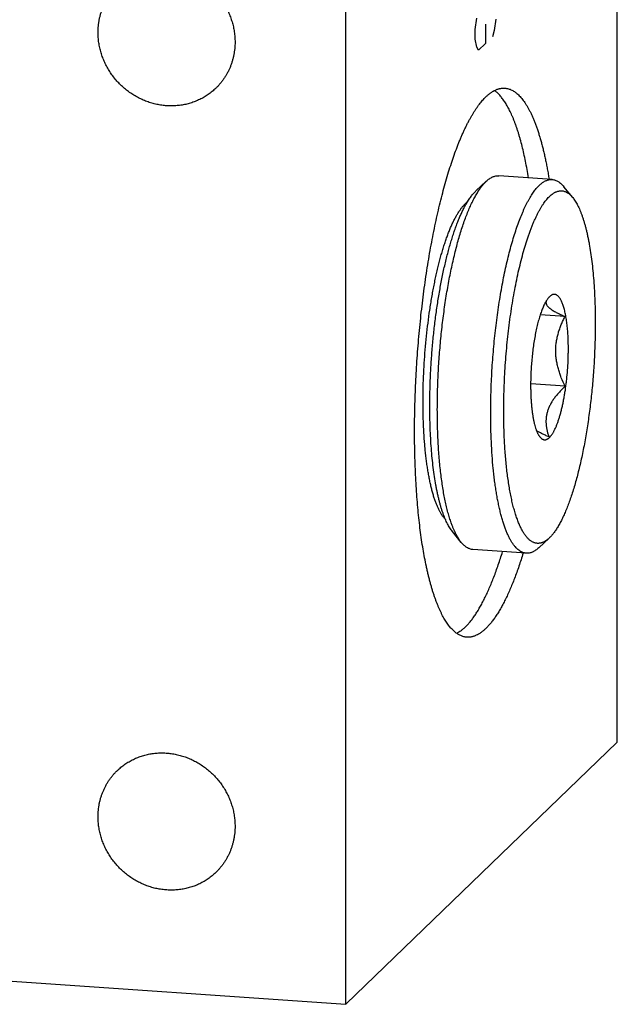
# Model space of a CAD drawing. Units: inches. Extents: x 0.3 to 21.7, y 0.3 to 16.7.
# Drawn here: x 13.1 to 14.9, y 6.3 to 9.2 of the extents above; entities that cross this region are included whole.
import ezdxf

# ---------------------------------------------------------------- set-up
doc = ezdxf.new("R2010")
doc.units = ezdxf.units.IN
doc.header["$LTSCALE"] = 1.21
doc.header["$MEASUREMENT"] = 0
doc.layers.get('0').update_dxf_attribs({"linetype": 'CONTINUOUS'})

msp = doc.modelspace()

# ---------------------------------------------------------------- linework, layer by layer
at = {"color": 7, "linetype": 'CONTINUOUS'}
for p, q in [((14.8967, 7.0527), (14.8967, 10.4334)), ((14.0814, 6.2652), (14.0814, 9.6459)), ((14.5031, 8.7386), (14.4721, 8.7097)), ((14.701, 8.744), (14.5407, 8.7551)), ((14.7627, 8.6896), (14.736, 8.7224)), ((14.6935, 8.3922), (14.6915, 8.3903)), ((14.7398, 8.3322), (14.6651, 8.3373)), ((14.7398, 8.1225), (14.6366, 8.1296)), ((14.4279, 7.6534), (14.4011, 7.6862)), ((14.6917, 7.6661), (14.6607, 7.6372)), ((14.6231, 7.6207), (14.4628, 7.6318)), ((14.0814, 6.2652), (14.8967, 7.0527)), ((9.7348, 6.5666), (14.0814, 6.2652))]:
    msp.add_line(p, q, dxfattribs=at)
at = {"color": 4, "linetype": 'CONTINUOUS'}
for p, q in [((14.4696, 9.195), (14.4748, 9.229)), ((14.5007, 9.2105), (14.5007, 9.1526)), ((14.5318, 9.2261), (14.5266, 9.1921)), ((14.4696, 9.1661), (14.4696, 9.195)), ((14.5266, 9.1921), (14.5214, 9.1726)), ((14.4748, 9.1421), (14.4696, 9.1661)), ((14.5007, 9.1526), (14.48, 9.1326)), ((14.48, 9.1326), (14.4748, 9.1421))]:
    msp.add_line(p, q, dxfattribs=at)
at = {"color": 7, "linetype": 'CONTINUOUS'}
msp.add_arc((14.7265, 8.3573), 0.048, 136.732, 137.5791, dxfattribs=at)
for points, knots in [([(13.3945, 9.3245), (13.398, 9.328), (13.4053, 9.3345), (13.4171, 9.3434), (13.4296, 9.3514), (13.4426, 9.3584), (13.4563, 9.3643), (13.4704, 9.3692), (13.4849, 9.373), (13.4997, 9.3757), (13.5147, 9.3773), (13.5299, 9.3778), (13.5452, 9.3771), (13.5604, 9.3752), (13.5756, 9.3723), (13.5906, 9.3682), (13.6053, 9.3631), (13.6196, 9.3569), (13.6335, 9.3497), (13.647, 9.3415), (13.6598, 9.3324), (13.672, 9.3224), (13.6835, 9.3115), (13.6943, 9.2999), (13.7042, 9.2876), (13.7132, 9.2747), (13.7212, 9.2611), (13.7283, 9.2471), (13.7344, 9.2327), (13.7394, 9.2179), (13.7433, 9.2029), (13.7461, 9.1877), (13.7478, 9.1724), (13.7482, 9.1622), (13.7482, 9.1571)], [0, 0, 0, 0, 0.029942, 0.059909, 0.089924, 0.12001, 0.150188, 0.180475, 0.21089, 0.241444, 0.272147, 0.303007, 0.334025, 0.365203, 0.396535, 0.428014, 0.45963, 0.49137, 0.523218, 0.555155, 0.587163, 0.61922, 0.651304, 0.683392, 0.715461, 0.747489, 0.779454, 0.811336, 0.843116, 0.874778, 0.906307, 0.937692, 0.968925, 1, 1, 1, 1]), ([(13.3367, 9.1856), (13.3367, 9.1889), (13.3368, 9.1955), (13.3376, 9.2053), (13.3387, 9.215), (13.3404, 9.2246), (13.3425, 9.2341), (13.3451, 9.2435), (13.3481, 9.2527), (13.3516, 9.2617), (13.3555, 9.2705), (13.3599, 9.279), (13.3646, 9.2874), (13.3698, 9.2954), (13.3754, 9.3032), (13.3814, 9.3106), (13.3877, 9.3178), (13.3922, 9.3223), (13.3945, 9.3245)], [0, 0, 0, 0, 0.063775, 0.127345, 0.190702, 0.253856, 0.316813, 0.379582, 0.442173, 0.504599, 0.566874, 0.629012, 0.691032, 0.75295, 0.814785, 0.876559, 0.93829, 1, 1, 1, 1]), ([(13.6904, 9.0181), (13.6869, 9.0147), (13.6795, 9.0082), (13.6678, 8.9992), (13.6553, 8.9913), (13.6422, 8.9843), (13.6286, 8.9783), (13.6145, 8.9734), (13.6, 8.9696), (13.5852, 8.9669), (13.5701, 8.9654), (13.5549, 8.9649), (13.5397, 8.9656), (13.5244, 8.9674), (13.5093, 8.9704), (13.4943, 8.9744), (13.4796, 8.9796), (13.4653, 8.9858), (13.4513, 8.993), (13.4379, 9.0012), (13.425, 9.0103), (13.4128, 9.0203), (13.4013, 9.0311), (13.3906, 9.0427), (13.3807, 9.0551), (13.3717, 9.068), (13.3636, 9.0815), (13.3566, 9.0956), (13.3505, 9.11), (13.3455, 9.1248), (13.3416, 9.1398), (13.3388, 9.155), (13.3371, 9.1703), (13.3367, 9.1805), (13.3367, 9.1856)], [0, 0, 0, 0, 0.029942, 0.059909, 0.089924, 0.12001, 0.150188, 0.180475, 0.21089, 0.241444, 0.272147, 0.303007, 0.334025, 0.365203, 0.396535, 0.428014, 0.45963, 0.49137, 0.523218, 0.555155, 0.587163, 0.61922, 0.651304, 0.683392, 0.715461, 0.747489, 0.779454, 0.811336, 0.843116, 0.874778, 0.906307, 0.937692, 0.968925, 1, 1, 1, 1]), ([(13.7482, 9.1571), (13.7482, 9.1538), (13.748, 9.1472), (13.7473, 9.1374), (13.7461, 9.1277), (13.7445, 9.1181), (13.7424, 9.1086), (13.7398, 9.0992), (13.7367, 9.09), (13.7333, 9.081), (13.7293, 9.0722), (13.725, 9.0636), (13.7202, 9.0553), (13.715, 9.0473), (13.7095, 9.0395), (13.7035, 9.032), (13.6972, 9.0249), (13.6927, 9.0203), (13.6904, 9.0181)], [0, 0, 0, 0, 0.063775, 0.127345, 0.190702, 0.253856, 0.316813, 0.379582, 0.442173, 0.504599, 0.566874, 0.629012, 0.691032, 0.75295, 0.814785, 0.876559, 0.93829, 1, 1, 1, 1]), ([(14.5017, 8.9923), (14.5029, 8.9934), (14.5053, 8.9956), (14.5089, 8.9988), (14.5125, 9.0017), (14.5162, 9.0044), (14.5198, 9.0069), (14.5245, 9.0098), (14.5293, 9.0123), (14.5342, 9.0144), (14.5377, 9.0157), (14.5413, 9.0168), (14.5449, 9.0176), (14.5484, 9.0182), (14.5519, 9.0185), (14.5555, 9.0186), (14.5578, 9.0186), (14.559, 9.0185)], [0, 0, 0, 0, 0.076423, 0.15047, 0.22221, 0.291723, 0.359105, 0.424465, 0.549575, 0.609645, 0.668257, 0.725585, 0.78182, 0.837161, 0.891823, 0.946027, 1, 1, 1, 1]), ([(14.6299, 8.7491), (14.6286, 8.7576), (14.6257, 8.7741), (14.6211, 8.7984), (14.6162, 8.8216), (14.6109, 8.8437), (14.6063, 8.8614), (14.6024, 8.8749), (14.5994, 8.8847), (14.5964, 8.8941), (14.5933, 8.9032), (14.5901, 8.9121), (14.5869, 8.9206), (14.5836, 8.9288), (14.5802, 8.9366), (14.5768, 8.9442), (14.5733, 8.9514), (14.5698, 8.9583), (14.5662, 8.9648), (14.5625, 8.9711), (14.5588, 8.9769), (14.555, 8.9825), (14.5512, 8.9876), (14.5474, 8.9925), (14.5435, 8.997), (14.5395, 9.0011), (14.5343, 9.0061), (14.5301, 9.0094), (14.5273, 9.0114)], [0, 0, 0, 0, 0.089325, 0.175368, 0.258014, 0.337161, 0.412717, 0.449123, 0.484604, 0.519151, 0.552758, 0.58542, 0.617134, 0.647896, 0.677707, 0.706566, 0.734477, 0.761444, 0.787473, 0.812576, 0.836763, 0.86005, 0.882455, 0.904003, 0.924721, 0.944639, 0.963798, 1, 1, 1, 1]), ([(14.559, 9.0185), (14.5607, 9.0184), (14.5643, 9.0179), (14.5695, 9.0167), (14.5747, 9.015), (14.5799, 9.0127), (14.585, 9.0099), (14.5892, 9.0071), (14.5925, 9.0046), (14.5958, 9.0019), (14.6, 8.9982), (14.6048, 8.9932), (14.6096, 8.9877), (14.6143, 8.9817), (14.6189, 8.9752), (14.6235, 8.9682), (14.628, 8.9606), (14.6324, 8.9526), (14.6367, 8.944), (14.6409, 8.9349), (14.645, 8.9254), (14.6491, 8.9154), (14.653, 8.9049), (14.6568, 8.8939), (14.6606, 8.8825), (14.6642, 8.8706), (14.6677, 8.8583), (14.6711, 8.8455), (14.6744, 8.8323), (14.6776, 8.8187), (14.6807, 8.8047), (14.6837, 8.7903), (14.6865, 8.7754), (14.6892, 8.7602), (14.6909, 8.75), (14.6918, 8.7448)], [0, 0, 0, 0, 0.016622, 0.033408, 0.050514, 0.068091, 0.086273, 0.105182, 0.114944, 0.124927, 0.145594, 0.167262, 0.189996, 0.21385, 0.238866, 0.265081, 0.29252, 0.321206, 0.351152, 0.38237, 0.414864, 0.448637, 0.483688, 0.520012, 0.557601, 0.596447, 0.636536, 0.677856, 0.72039, 0.764121, 0.809029, 0.855094, 0.902293, 0.950603, 1, 1, 1, 1]), ([(14.4445, 7.3684), (14.443, 7.3685), (14.4399, 7.3689), (14.4353, 7.3698), (14.4307, 7.3712), (14.4262, 7.373), (14.4217, 7.3752), (14.4173, 7.3778), (14.4129, 7.3808), (14.4085, 7.3842), (14.4042, 7.3881), (14.4, 7.3923), (14.3958, 7.397), (14.3916, 7.402), (14.3876, 7.4074), (14.3835, 7.4133), (14.3796, 7.4195), (14.3756, 7.4261), (14.3718, 7.4331), (14.368, 7.4405), (14.3643, 7.4482), (14.3607, 7.4564), (14.3571, 7.4649), (14.3536, 7.4737), (14.3502, 7.483), (14.3468, 7.4925), (14.3435, 7.5025), (14.3403, 7.5128), (14.3372, 7.5234), (14.3342, 7.5344), (14.3313, 7.5457), (14.3284, 7.5573), (14.3256, 7.5692), (14.322, 7.5857), (14.3177, 7.6072), (14.313, 7.6338), (14.3087, 7.6615), (14.3047, 7.6903), (14.3012, 7.7201), (14.298, 7.7509), (14.2953, 7.7825), (14.2929, 7.815), (14.291, 7.8482), (14.2895, 7.8821), (14.2885, 7.9167), (14.2878, 7.9518), (14.2876, 7.9874), (14.2878, 8.0234), (14.2885, 8.0598), (14.2896, 8.0964), (14.2911, 8.1332), (14.293, 8.1702), (14.2954, 8.2072), (14.2981, 8.2441), (14.3013, 8.281), (14.3049, 8.3177), (14.3089, 8.3541), (14.3132, 8.3902), (14.318, 8.4259), (14.3231, 8.4612), (14.3285, 8.4959), (14.3343, 8.53), (14.3405, 8.5634), (14.347, 8.5961), (14.3537, 8.628), (14.3608, 8.659), (14.3682, 8.689), (14.3758, 8.7181), (14.3837, 8.7461), (14.3918, 8.773), (14.4001, 8.7987), (14.4087, 8.8233), (14.416, 8.8429), (14.422, 8.8579), (14.4265, 8.8687), (14.431, 8.8792), (14.4356, 8.8893), (14.4401, 8.899), (14.4447, 8.9085), (14.4494, 8.9175), (14.4541, 8.9262), (14.4587, 8.9345), (14.4635, 8.9425), (14.4682, 8.9501), (14.4729, 8.9573), (14.4777, 8.9641), (14.4825, 8.9705), (14.4873, 8.9765), (14.492, 8.9822), (14.4968, 8.9874), (14.5001, 8.9907), (14.5017, 8.9923)], [0, 0, 0, 0, 0.002716, 0.005453, 0.00823, 0.011067, 0.01398, 0.016986, 0.0201, 0.023334, 0.026701, 0.030209, 0.033867, 0.037682, 0.041659, 0.045805, 0.050123, 0.054616, 0.059287, 0.064138, 0.06917, 0.074384, 0.07978, 0.08536, 0.091121, 0.097064, 0.103188, 0.109491, 0.115972, 0.12263, 0.129463, 0.136468, 0.143644, 0.150987, 0.166167, 0.181985, 0.198418, 0.215437, 0.233014, 0.25112, 0.269723, 0.288788, 0.308283, 0.328172, 0.348418, 0.368983, 0.389831, 0.410921, 0.432214, 0.453671, 0.475251, 0.496914, 0.518618, 0.540322, 0.561987, 0.58357, 0.605031, 0.626331, 0.647428, 0.668284, 0.688859, 0.709116, 0.729016, 0.748525, 0.767605, 0.786223, 0.804345, 0.82194, 0.838977, 0.855429, 0.871267, 0.886468, 0.901008, 0.908024, 0.914868, 0.921537, 0.92803, 0.934345, 0.94048, 0.946435, 0.952208, 0.957799, 0.963207, 0.968433, 0.973476, 0.978339, 0.983021, 0.987525, 0.991855, 0.996012, 1, 1, 1, 1]), ([(14.356, 8.0527), (14.356, 8.0617), (14.3561, 8.0798), (14.3569, 8.1163), (14.3586, 8.1623), (14.3621, 8.2176), (14.367, 8.2727), (14.3722, 8.3181), (14.3769, 8.354), (14.3808, 8.3803), (14.3849, 8.4062), (14.3894, 8.4316), (14.3941, 8.4564), (14.3991, 8.4806), (14.4043, 8.504), (14.4098, 8.5267), (14.4155, 8.5486), (14.4214, 8.5697), (14.4274, 8.5898), (14.4337, 8.6089), (14.4401, 8.627), (14.4467, 8.6441), (14.4534, 8.6601), (14.4603, 8.675), (14.4672, 8.6886), (14.4732, 8.6992), (14.478, 8.7071), (14.4815, 8.7125), (14.4851, 8.7177), (14.4887, 8.7225), (14.4922, 8.727), (14.4958, 8.7312), (14.4994, 8.735), (14.5019, 8.7374), (14.5031, 8.7386)], [0, 0, 0, 0, 0.037923, 0.076265, 0.153792, 0.231825, 0.309676, 0.386632, 0.424555, 0.461992, 0.498859, 0.535074, 0.570556, 0.605224, 0.639005, 0.671825, 0.703613, 0.734303, 0.763834, 0.792145, 0.819184, 0.844905, 0.869262, 0.892223, 0.913762, 0.933859, 0.943367, 0.952513, 0.961301, 0.969733, 0.977812, 0.985544, 0.992937, 1, 1, 1, 1]), ([(14.5031, 8.7386), (14.5047, 8.74), (14.5077, 8.7427), (14.5125, 8.7463), (14.5165, 8.7488), (14.5197, 8.7505), (14.5228, 8.752), (14.5267, 8.7534), (14.5314, 8.7546), (14.5361, 8.7552), (14.5392, 8.7552), (14.5407, 8.7551)], [0, 0, 0, 0, 0.149265, 0.289698, 0.422006, 0.485406, 0.54713, 0.666087, 0.780205, 0.890964, 1, 1, 1, 1]), ([(14.5164, 8.0416), (14.5164, 8.0521), (14.5165, 8.0732), (14.5175, 8.1158), (14.5199, 8.1695), (14.5239, 8.2232), (14.5279, 8.266), (14.5314, 8.2977), (14.5354, 8.3291), (14.5397, 8.36), (14.5445, 8.3904), (14.5496, 8.42), (14.5551, 8.4488), (14.561, 8.4768), (14.5672, 8.5038), (14.5737, 8.5297), (14.5805, 8.5545), (14.5876, 8.5781), (14.5949, 8.6003), (14.6024, 8.6212), (14.609, 8.6376), (14.6143, 8.65), (14.6183, 8.6587), (14.6223, 8.6671), (14.6263, 8.6751), (14.6304, 8.6826), (14.6345, 8.6898), (14.6386, 8.6965), (14.6428, 8.7028), (14.6469, 8.7086), (14.6511, 8.7141), (14.6553, 8.7191), (14.6595, 8.7236), (14.6637, 8.7277), (14.6679, 8.7314), (14.672, 8.7346), (14.6762, 8.7373), (14.6804, 8.7396), (14.6846, 8.7414), (14.6887, 8.7428), (14.6929, 8.7437), (14.697, 8.7441), (14.6997, 8.7441), (14.701, 8.744)], [0, 0, 0, 0, 0.041757, 0.08403, 0.16951, 0.255346, 0.298076, 0.340502, 0.38249, 0.423912, 0.46464, 0.504552, 0.543525, 0.581442, 0.618191, 0.653665, 0.687761, 0.720385, 0.751448, 0.780873, 0.808588, 0.821787, 0.834537, 0.846834, 0.858674, 0.870053, 0.880968, 0.89142, 0.901411, 0.910942, 0.920018, 0.928646, 0.936837, 0.944604, 0.951964, 0.958939, 0.965554, 0.971843, 0.977846, 0.983607, 0.98918, 0.994623, 1, 1, 1, 1]), ([(14.701, 8.744), (14.7026, 8.7439), (14.7056, 8.7435), (14.7102, 8.7422), (14.7147, 8.7404), (14.7191, 8.738), (14.7235, 8.7349), (14.7278, 8.7313), (14.732, 8.7271), (14.7346, 8.7241), (14.736, 8.7224)], [0, 0, 0, 0, 0.109043, 0.219805, 0.333923, 0.452887, 0.577988, 0.710307, 0.850736, 1, 1, 1, 1]), ([(14.4424, 8.6699), (14.4436, 8.672), (14.446, 8.6761), (14.4497, 8.682), (14.4534, 8.6875), (14.4571, 8.6927), (14.4608, 8.6975), (14.4646, 8.702), (14.4683, 8.706), (14.4709, 8.7085), (14.4721, 8.7097)], [0, 0, 0, 0, 0.145394, 0.284868, 0.418441, 0.54615, 0.668054, 0.784237, 0.894831, 1, 1, 1, 1]), ([(14.5556, 8.0474), (14.5556, 8.0588), (14.5558, 8.0815), (14.5567, 8.1159), (14.5581, 8.1505), (14.5602, 8.1853), (14.5628, 8.22), (14.566, 8.2546), (14.5697, 8.2888), (14.574, 8.3226), (14.5788, 8.3557), (14.584, 8.3881), (14.5898, 8.4196), (14.5959, 8.4501), (14.6025, 8.4794), (14.6095, 8.5074), (14.6168, 8.534), (14.6233, 8.5552), (14.6286, 8.5714), (14.6327, 8.5829), (14.6368, 8.594), (14.6409, 8.6046), (14.6451, 8.6148), (14.6494, 8.6245), (14.6537, 8.6337), (14.658, 8.6425), (14.6624, 8.6507), (14.6668, 8.6585), (14.6712, 8.6657), (14.6757, 8.6724), (14.6802, 8.6786), (14.6847, 8.6842), (14.6892, 8.6893), (14.6937, 8.6939), (14.6982, 8.6979), (14.7027, 8.7013), (14.7065, 8.7037), (14.7096, 8.7054), (14.7125, 8.7068), (14.7162, 8.7082), (14.7207, 8.7094), (14.7251, 8.71), (14.7295, 8.71), (14.7339, 8.7095), (14.7382, 8.7083), (14.7425, 8.7066), (14.7467, 8.7043), (14.7508, 8.7015), (14.7549, 8.698), (14.7589, 8.6941), (14.7614, 8.6911), (14.7627, 8.6896)], [0, 0, 0, 0, 0.045195, 0.090999, 0.137195, 0.183591, 0.230008, 0.276263, 0.322166, 0.367531, 0.412176, 0.455922, 0.498597, 0.540031, 0.580063, 0.618542, 0.655321, 0.690269, 0.707018, 0.723264, 0.738995, 0.7542, 0.768866, 0.782983, 0.796545, 0.809545, 0.821977, 0.833837, 0.845126, 0.855844, 0.865996, 0.87559, 0.884637, 0.893154, 0.901165, 0.908699, 0.915793, 0.91919, 0.922497, 0.928864, 0.934967, 0.940884, 0.946703, 0.952518, 0.95842, 0.9645, 0.970837, 0.977502, 0.984554, 0.99204, 1, 1, 1, 1]), ([(14.3811, 7.7216), (14.3803, 7.7224), (14.3787, 7.724), (14.3764, 7.7267), (14.3742, 7.7295), (14.3719, 7.7325), (14.3697, 7.7357), (14.3675, 7.7391), (14.3654, 7.7428), (14.3633, 7.7466), (14.3612, 7.7506), (14.3591, 7.7548), (14.3571, 7.7592), (14.3545, 7.7654), (14.3512, 7.7736), (14.3475, 7.7841), (14.344, 7.7953), (14.3406, 7.8071), (14.3375, 7.8197), (14.3344, 7.8329), (14.3316, 7.8467), (14.329, 7.8611), (14.3265, 7.8761), (14.3242, 7.8917), (14.3222, 7.9078), (14.3203, 7.9243), (14.3187, 7.9414), (14.3172, 7.9589), (14.316, 7.9768), (14.315, 7.9951), (14.3142, 8.0138), (14.3136, 8.0327), (14.3132, 8.052), (14.313, 8.0781), (14.3133, 8.1112), (14.3145, 8.1514), (14.3166, 8.1919), (14.3196, 8.2324), (14.3233, 8.2727), (14.3279, 8.3124), (14.3323, 8.3451), (14.3363, 8.3707), (14.3394, 8.3896), (14.3427, 8.4081), (14.3462, 8.4262), (14.3498, 8.444), (14.3536, 8.4613), (14.3575, 8.4782), (14.3616, 8.4945), (14.3658, 8.5104), (14.3701, 8.5257), (14.3746, 8.5405), (14.3792, 8.5547), (14.3838, 8.5682), (14.3886, 8.5812), (14.3935, 8.5934), (14.3984, 8.605), (14.4034, 8.6159), (14.4077, 8.6245), (14.4112, 8.631), (14.4137, 8.6356), (14.4163, 8.64), (14.4189, 8.6442), (14.4215, 8.6483), (14.4241, 8.6521), (14.4267, 8.6558), (14.4293, 8.6592), (14.432, 8.6625), (14.4346, 8.6655), (14.4372, 8.6684), (14.439, 8.6702), (14.4399, 8.671)], [0, 0, 0, 0, 0.0034, 0.006936, 0.010611, 0.014432, 0.018401, 0.022523, 0.026799, 0.031232, 0.035824, 0.040575, 0.045487, 0.050559, 0.061188, 0.072459, 0.084368, 0.096905, 0.110059, 0.123816, 0.138159, 0.153072, 0.168533, 0.184522, 0.201015, 0.217989, 0.235419, 0.253278, 0.271539, 0.290174, 0.309153, 0.328446, 0.348024, 0.367854, 0.408146, 0.449063, 0.490342, 0.531715, 0.572916, 0.613678, 0.653738, 0.673424, 0.69284, 0.711953, 0.730735, 0.749154, 0.767184, 0.784796, 0.801963, 0.818659, 0.834861, 0.850544, 0.865688, 0.88027, 0.894273, 0.90768, 0.920475, 0.932646, 0.944184, 0.949713, 0.955081, 0.960288, 0.965333, 0.970218, 0.974943, 0.979507, 0.983914, 0.988164, 0.99226, 0.996204, 1, 1, 1, 1]), ([(14.4479, 8.6778), (14.4465, 8.6768), (14.4438, 8.6746), (14.4412, 8.6723), (14.4399, 8.671)], [0, 0, 0, 0, 0.485301, 1, 1, 1, 1]), ([(14.7627, 8.6896), (14.764, 8.688), (14.7666, 8.6845), (14.7703, 8.679), (14.774, 8.6729), (14.7775, 8.6663), (14.781, 8.6592), (14.7844, 8.6517), (14.7877, 8.6436), (14.7909, 8.635), (14.7939, 8.6259), (14.7969, 8.6164), (14.7998, 8.6064), (14.8025, 8.596), (14.8052, 8.5851), (14.8077, 8.5738), (14.8101, 8.5621), (14.8131, 8.5457), (14.8167, 8.5242), (14.8203, 8.4974), (14.8234, 8.4693), (14.8259, 8.4399), (14.8279, 8.4094), (14.8294, 8.378), (14.8302, 8.3457), (14.8304, 8.3239), (14.8304, 8.3129)], [0, 0, 0, 0, 0.016215, 0.033428, 0.051671, 0.070969, 0.091338, 0.112788, 0.13532, 0.158933, 0.183624, 0.209383, 0.236199, 0.264055, 0.292934, 0.322818, 0.353684, 0.385509, 0.451928, 0.521856, 0.595043, 0.671218, 0.750106, 0.831425, 0.914852, 1, 1, 1, 1]), ([(14.3334, 8.0629), (14.3334, 8.0775), (14.3337, 8.1072), (14.3352, 8.1518), (14.3377, 8.1968), (14.3411, 8.2417), (14.3455, 8.2864), (14.3507, 8.3303), (14.3569, 8.3733), (14.3638, 8.415), (14.3703, 8.4488), (14.3759, 8.4749), (14.3802, 8.4938), (14.3847, 8.5122), (14.3893, 8.5299), (14.3941, 8.5471), (14.399, 8.5637), (14.404, 8.5795), (14.4092, 8.5947), (14.4145, 8.6092), (14.4199, 8.6229), (14.4253, 8.6358), (14.4309, 8.6479), (14.4365, 8.6593), (14.4404, 8.6665), (14.4424, 8.6699)], [0, 0, 0, 0, 0.07092, 0.142944, 0.215529, 0.288198, 0.360467, 0.43184, 0.501834, 0.56998, 0.635826, 0.667749, 0.698938, 0.729341, 0.758909, 0.787598, 0.815365, 0.842167, 0.867966, 0.892727, 0.91642, 0.939014, 0.960487, 0.98082, 1, 1, 1, 1]), ([(14.691, 8.3897), (14.6901, 8.3887), (14.6882, 8.3864), (14.6855, 8.3827), (14.6828, 8.3786), (14.6802, 8.374), (14.6775, 8.3689), (14.675, 8.3634), (14.6724, 8.3575), (14.6699, 8.3511), (14.6674, 8.3444), (14.665, 8.3373), (14.6627, 8.3299), (14.6596, 8.3193), (14.656, 8.3052), (14.6521, 8.2875), (14.6485, 8.2689), (14.6453, 8.2494), (14.6426, 8.2292), (14.6404, 8.2086), (14.6386, 8.1878), (14.6373, 8.1669), (14.6365, 8.1461), (14.6363, 8.1323), (14.6363, 8.1254)], [0, 0, 0, 0, 0.015396, 0.032134, 0.050243, 0.069738, 0.090613, 0.112855, 0.136443, 0.161348, 0.187529, 0.214945, 0.24355, 0.27329, 0.335941, 0.40241, 0.472149, 0.544578, 0.619083, 0.695025, 0.771743, 0.84859, 0.924922, 1, 1, 1, 1]), ([(14.6835, 8.38), (14.6833, 8.3796), (14.683, 8.3787), (14.6827, 8.3774), (14.6825, 8.376), (14.6824, 8.3746), (14.6825, 8.3732), (14.6827, 8.3718), (14.6831, 8.3704), (14.6836, 8.3689), (14.6843, 8.3674), (14.6855, 8.3654), (14.687, 8.3634), (14.6888, 8.3615), (14.6903, 8.3599), (14.692, 8.3584), (14.6945, 8.3563), (14.698, 8.3537), (14.7027, 8.3506), (14.7079, 8.3475), (14.7136, 8.3444), (14.7196, 8.3413), (14.7261, 8.3382), (14.7328, 8.3352), (14.7374, 8.3332), (14.7398, 8.3322)], [0, 0, 0, 0, 0.017588, 0.034932, 0.052171, 0.069464, 0.086988, 0.104928, 0.12348, 0.142836, 0.16317, 0.184627, 0.231379, 0.256903, 0.283926, 0.312472, 0.342553, 0.407293, 0.47793, 0.554058, 0.635208, 0.720876, 0.810537, 0.903727, 1, 1, 1, 1]), ([(14.7497, 8.2349), (14.7497, 8.2417), (14.7495, 8.2551), (14.7487, 8.2746), (14.7474, 8.2933), (14.7458, 8.3082), (14.7443, 8.3196), (14.7431, 8.3276), (14.7418, 8.3353), (14.7403, 8.3426), (14.7387, 8.3495), (14.737, 8.3561), (14.7352, 8.3622), (14.7333, 8.3679), (14.7314, 8.3731), (14.7293, 8.3779), (14.7271, 8.3822), (14.7249, 8.386), (14.7226, 8.3893), (14.7202, 8.3922), (14.7177, 8.3945), (14.7152, 8.3964), (14.713, 8.3975), (14.7112, 8.3981), (14.7099, 8.3985), (14.7085, 8.3987), (14.7072, 8.3987), (14.7058, 8.3987), (14.7045, 8.3985), (14.7031, 8.3981), (14.7013, 8.3975), (14.6989, 8.3964), (14.6962, 8.3945), (14.6944, 8.3931), (14.6935, 8.3922)], [0, 0, 0, 0, 0.105605, 0.207655, 0.305145, 0.397277, 0.441102, 0.483314, 0.523828, 0.562566, 0.599464, 0.634462, 0.667507, 0.698562, 0.727601, 0.754612, 0.779599, 0.802597, 0.823669, 0.842913, 0.860482, 0.876598, 0.891558, 0.898728, 0.90576, 0.912712, 0.919647, 0.926625, 0.933707, 0.94095, 0.948409, 0.964151, 0.981268, 1, 1, 1, 1]), ([(14.7117, 8.2293), (14.7117, 8.2338), (14.712, 8.2406), (14.7128, 8.2497), (14.714, 8.2587), (14.7161, 8.2697), (14.7194, 8.2828), (14.7236, 8.2956), (14.7284, 8.308), (14.7338, 8.3203), (14.7378, 8.3282), (14.7398, 8.3322)], [0, 0, 0, 0, 0.126778, 0.189966, 0.252991, 0.378552, 0.503581, 0.628161, 0.752393, 0.876322, 1, 1, 1, 1]), ([(14.8304, 8.3129), (14.8304, 8.3045), (14.8303, 8.2874), (14.8296, 8.253), (14.828, 8.2096), (14.8247, 8.1574), (14.8201, 8.1055), (14.8152, 8.0626), (14.8107, 8.0288), (14.8071, 8.004), (14.8031, 7.9795), (14.799, 7.9556), (14.7945, 7.9322), (14.7898, 7.9094), (14.7849, 7.8873), (14.7797, 7.8659), (14.7744, 7.8452), (14.7688, 7.8254), (14.7631, 7.8064), (14.7572, 7.7883), (14.7511, 7.7712), (14.7449, 7.7551), (14.7385, 7.7401), (14.7321, 7.726), (14.7256, 7.7131), (14.72, 7.7032), (14.7154, 7.6958), (14.7121, 7.6906), (14.7087, 7.6858), (14.7053, 7.6812), (14.7019, 7.677), (14.6986, 7.673), (14.6952, 7.6694), (14.6929, 7.6671), (14.6917, 7.6661)], [0, 0, 0, 0, 0.037923, 0.076266, 0.153793, 0.231826, 0.309677, 0.386634, 0.424557, 0.461995, 0.498862, 0.535077, 0.570559, 0.605228, 0.639008, 0.671828, 0.703616, 0.734306, 0.763837, 0.792148, 0.819187, 0.844907, 0.869264, 0.892225, 0.913763, 0.933861, 0.943368, 0.952514, 0.961302, 0.969734, 0.977813, 0.985545, 0.992937, 1, 1, 1, 1]), ([(14.6643, 7.9701), (14.6648, 7.9695), (14.6658, 7.9683), (14.6675, 7.9666), (14.6691, 7.9652), (14.6709, 7.964), (14.6726, 7.9631), (14.6743, 7.9624), (14.6761, 7.9619), (14.6779, 7.9617), (14.6798, 7.9617), (14.6816, 7.9619), (14.6834, 7.9624), (14.6853, 7.9631), (14.6871, 7.9641), (14.689, 7.9653), (14.6908, 7.9667), (14.6927, 7.9683), (14.6946, 7.9702), (14.6964, 7.9723), (14.6983, 7.9746), (14.7001, 7.9772), (14.702, 7.98), (14.7038, 7.9829), (14.7056, 7.9861), (14.7081, 7.9908), (14.7111, 7.9971), (14.7146, 8.0053), (14.718, 8.0143), (14.7212, 8.0239), (14.7244, 8.0343), (14.7274, 8.0452), (14.7303, 8.0568), (14.733, 8.0689), (14.7356, 8.0815), (14.7379, 8.0944), (14.7401, 8.1078), (14.7421, 8.1215), (14.7438, 8.1354), (14.7459, 8.1543), (14.7479, 8.1781), (14.7491, 8.2019), (14.7496, 8.2209), (14.7497, 8.2303), (14.7497, 8.2349)], [0, 0, 0, 0, 0.00796, 0.015446, 0.022497, 0.029162, 0.0355, 0.041579, 0.047482, 0.053296, 0.059116, 0.065033, 0.071135, 0.077503, 0.084206, 0.0913, 0.098833, 0.106844, 0.115362, 0.12441, 0.134004, 0.144156, 0.154874, 0.166163, 0.178024, 0.190456, 0.217016, 0.245799, 0.276734, 0.309727, 0.344677, 0.381457, 0.419935, 0.459969, 0.501403, 0.544078, 0.587825, 0.63247, 0.677837, 0.723741, 0.816406, 0.909009, 0.954814, 1, 1, 1, 1]), ([(14.7398, 8.1225), (14.7357, 8.1309), (14.73, 8.1438), (14.7236, 8.1613), (14.7195, 8.1746), (14.7161, 8.1882), (14.714, 8.1995), (14.7128, 8.2087), (14.712, 8.2178), (14.7117, 8.2247), (14.7117, 8.2293)], [0, 0, 0, 0, 0.252222, 0.377977, 0.503364, 0.628328, 0.752798, 0.814845, 0.876747, 1, 1, 1, 1]), ([(14.6363, 8.1254), (14.6363, 8.1209), (14.6364, 8.1119), (14.6367, 8.0986), (14.6373, 8.0857), (14.6382, 8.0731), (14.6392, 8.061), (14.6405, 8.0494), (14.642, 8.0383), (14.6437, 8.0278), (14.6456, 8.018), (14.6477, 8.0089), (14.65, 8.0004), (14.6522, 7.9939), (14.6539, 7.9891), (14.6553, 7.9858), (14.6567, 7.9826), (14.6581, 7.9797), (14.6596, 7.977), (14.6611, 7.9745), (14.6626, 7.9722), (14.6637, 7.9708), (14.6643, 7.9701)], [0, 0, 0, 0, 0.085131, 0.16856, 0.249898, 0.328795, 0.404969, 0.47815, 0.548076, 0.614501, 0.677189, 0.735951, 0.79062, 0.841064, 0.864679, 0.887212, 0.908662, 0.92903, 0.948328, 0.966572, 0.983785, 1, 1, 1, 1]), ([(14.7398, 8.1225), (14.7368, 8.1197), (14.731, 8.114), (14.7227, 8.1053), (14.7149, 8.0964), (14.7077, 8.0872), (14.7023, 8.0794), (14.6984, 8.073), (14.6949, 8.0666), (14.691, 8.0585), (14.6872, 8.0486), (14.685, 8.0403), (14.6837, 8.0336), (14.6828, 8.027), (14.6824, 8.0203), (14.6824, 8.0137), (14.6828, 8.0072), (14.6837, 7.9991), (14.6855, 7.9894), (14.688, 7.98), (14.6901, 7.9737), (14.6911, 7.9706)], [0, 0, 0, 0, 0.071532, 0.142054, 0.211403, 0.2794, 0.345903, 0.378561, 0.410805, 0.474036, 0.535666, 0.595854, 0.6255, 0.654887, 0.713031, 0.741886, 0.770636, 0.827941, 0.885184, 0.942506, 1, 1, 1, 1]), ([(14.4011, 7.6862), (14.3998, 7.6878), (14.3972, 7.6913), (14.3935, 7.6968), (14.3898, 7.7029), (14.3863, 7.7095), (14.3828, 7.7165), (14.3794, 7.7241), (14.3762, 7.7322), (14.373, 7.7408), (14.3699, 7.7499), (14.3669, 7.7594), (14.3641, 7.7694), (14.3613, 7.7798), (14.3587, 7.7907), (14.3562, 7.802), (14.3538, 7.8137), (14.3507, 7.8301), (14.3472, 7.8515), (14.3435, 7.8784), (14.3404, 7.9065), (14.3379, 7.9359), (14.3359, 7.9664), (14.3344, 7.9978), (14.3336, 8.0301), (14.3334, 8.0519), (14.3334, 8.0629)], [0, 0, 0, 0, 0.016215, 0.033428, 0.051671, 0.070969, 0.091338, 0.112788, 0.13532, 0.158933, 0.183624, 0.209383, 0.236199, 0.264055, 0.292934, 0.322818, 0.353684, 0.385509, 0.451928, 0.521856, 0.595043, 0.671218, 0.750106, 0.831425, 0.914852, 1, 1, 1, 1]), ([(14.3989, 7.709), (14.3971, 7.7138), (14.3937, 7.7238), (14.389, 7.7395), (14.3846, 7.7563), (14.3805, 7.7742), (14.3767, 7.793), (14.3732, 7.8129), (14.37, 7.8336), (14.3671, 7.8552), (14.3645, 7.8777), (14.3622, 7.9009), (14.3603, 7.9248), (14.3582, 7.9579), (14.3568, 7.9917), (14.3561, 8.0263), (14.356, 8.0439), (14.356, 8.0527)], [0, 0, 0, 0, 0.04421, 0.091307, 0.141232, 0.193914, 0.249269, 0.307197, 0.36759, 0.430332, 0.495292, 0.562331, 0.631311, 0.702089, 0.84844, 0.923669, 1, 1, 1, 1]), ([(14.6231, 7.6207), (14.6222, 7.6208), (14.6203, 7.621), (14.6174, 7.6215), (14.6146, 7.6223), (14.6118, 7.6233), (14.6091, 7.6245), (14.6053, 7.6265), (14.6007, 7.6297), (14.5954, 7.6342), (14.5902, 7.6397), (14.5851, 7.6461), (14.5801, 7.6533), (14.5753, 7.6615), (14.5706, 7.6704), (14.5661, 7.6802), (14.5617, 7.6909), (14.5575, 7.7023), (14.5535, 7.7146), (14.5496, 7.7276), (14.546, 7.7413), (14.5425, 7.7558), (14.5392, 7.771), (14.5361, 7.7869), (14.5333, 7.8034), (14.5306, 7.8205), (14.5282, 7.8383), (14.5259, 7.8566), (14.5232, 7.882), (14.5205, 7.915), (14.5181, 7.9559), (14.5167, 7.9983), (14.5164, 8.027), (14.5164, 8.0416)], [0, 0, 0, 0, 0.006316, 0.012671, 0.019103, 0.025649, 0.032342, 0.039217, 0.053616, 0.069053, 0.085686, 0.103635, 0.122985, 0.143798, 0.166113, 0.189957, 0.215338, 0.242254, 0.270696, 0.300649, 0.332085, 0.364975, 0.399284, 0.434971, 0.471993, 0.510302, 0.549847, 0.590573, 0.632421, 0.719238, 0.809809, 0.903612, 1, 1, 1, 1]), ([(14.6917, 7.6661), (14.6906, 7.665), (14.6884, 7.6631), (14.684, 7.6596), (14.6796, 7.6567), (14.675, 7.6543), (14.6717, 7.6529), (14.6684, 7.6518), (14.6651, 7.651), (14.6618, 7.6505), (14.6585, 7.6503), (14.6553, 7.6505), (14.6521, 7.651), (14.6489, 7.6518), (14.6457, 7.6529), (14.6425, 7.6543), (14.6394, 7.656), (14.6364, 7.6581), (14.6333, 7.6605), (14.6303, 7.6631), (14.6273, 7.6661), (14.6244, 7.6694), (14.6215, 7.673), (14.6187, 7.6769), (14.6159, 7.6811), (14.6131, 7.6855), (14.6095, 7.6921), (14.605, 7.7009), (14.6, 7.7125), (14.5952, 7.7252), (14.5906, 7.7389), (14.5862, 7.7538), (14.5821, 7.7696), (14.5783, 7.7864), (14.5748, 7.8041), (14.5715, 7.8227), (14.5685, 7.8422), (14.5658, 7.8625), (14.5634, 7.8835), (14.5613, 7.9053), (14.5596, 7.9277), (14.5576, 7.9587), (14.5563, 7.9904), (14.5557, 8.0227), (14.5556, 8.0392), (14.5556, 8.0474)], [0, 0, 0, 0, 0.009583, 0.018737, 0.035851, 0.043878, 0.0516, 0.059058, 0.066301, 0.073382, 0.080359, 0.087293, 0.094245, 0.101277, 0.108446, 0.11581, 0.123418, 0.131316, 0.139544, 0.148136, 0.157122, 0.166526, 0.176371, 0.186674, 0.197447, 0.208702, 0.220448, 0.245436, 0.272445, 0.301482, 0.332535, 0.365581, 0.400575, 0.43747, 0.476207, 0.516716, 0.558922, 0.602747, 0.648098, 0.694882, 0.743002, 0.79236, 0.894384, 0.946812, 1, 1, 1, 1]), ([(14.6911, 7.9706), (14.6877, 7.9721), (14.6825, 7.9744), (14.6758, 7.9775), (14.671, 7.9798), (14.6664, 7.9821), (14.6621, 7.9844), (14.658, 7.9867), (14.6553, 7.9883), (14.6541, 7.9891)], [0, 0, 0, 0, 0.274294, 0.406309, 0.534426, 0.658273, 0.777424, 0.891464, 1, 1, 1, 1]), ([(14.4279, 7.6534), (14.4265, 7.655), (14.4238, 7.6586), (14.42, 7.6642), (14.4162, 7.6704), (14.4125, 7.6772), (14.409, 7.6844), (14.4055, 7.6921), (14.4021, 7.7004), (14.3999, 7.706), (14.3989, 7.709)], [0, 0, 0, 0, 0.102582, 0.211294, 0.326329, 0.447832, 0.57591, 0.710622, 0.851987, 1, 1, 1, 1]), ([(14.4628, 7.6318), (14.4613, 7.6319), (14.4582, 7.6323), (14.4536, 7.6336), (14.4491, 7.6354), (14.4447, 7.6378), (14.4404, 7.6408), (14.4361, 7.6445), (14.4319, 7.6487), (14.4292, 7.6517), (14.4279, 7.6534)], [0, 0, 0, 0, 0.109043, 0.219805, 0.333923, 0.452887, 0.577988, 0.710307, 0.850736, 1, 1, 1, 1]), ([(14.6607, 7.6372), (14.6592, 7.6358), (14.6561, 7.6331), (14.6513, 7.6295), (14.6473, 7.627), (14.6441, 7.6253), (14.641, 7.6238), (14.6371, 7.6224), (14.6324, 7.6212), (14.6278, 7.6206), (14.6247, 7.6206), (14.6231, 7.6207)], [0, 0, 0, 0, 0.149265, 0.289698, 0.422006, 0.485406, 0.54713, 0.666087, 0.780205, 0.890964, 1, 1, 1, 1]), ([(14.4399, 7.3989), (14.4412, 7.4001), (14.4437, 7.4026), (14.4474, 7.4065), (14.451, 7.4107), (14.4547, 7.4151), (14.4584, 7.4197), (14.4621, 7.4245), (14.4657, 7.4296), (14.4707, 7.4368), (14.4768, 7.4463), (14.484, 7.4585), (14.4912, 7.4716), (14.4983, 7.4855), (14.5054, 7.5003), (14.5124, 7.5159), (14.5192, 7.5323), (14.526, 7.5495), (14.5327, 7.5674), (14.5393, 7.5861), (14.5458, 7.6055), (14.5499, 7.6188), (14.552, 7.6255)], [0, 0, 0, 0, 0.020425, 0.041513, 0.063275, 0.085721, 0.108862, 0.132703, 0.157253, 0.182517, 0.235194, 0.290754, 0.349199, 0.410517, 0.474687, 0.541675, 0.611441, 0.683935, 0.759103, 0.836883, 0.917206, 1, 1, 1, 1]), ([(14.6139, 7.6213), (14.6118, 7.6146), (14.6076, 7.6014), (14.6012, 7.5819), (14.5946, 7.5632), (14.5879, 7.5452), (14.5811, 7.528), (14.5742, 7.5116), (14.5672, 7.496), (14.5602, 7.4813), (14.5531, 7.4673), (14.5459, 7.4543), (14.5386, 7.4421), (14.5325, 7.4325), (14.5275, 7.4254), (14.5239, 7.4203), (14.5202, 7.4154), (14.5165, 7.4108), (14.5129, 7.4064), (14.5092, 7.4023), (14.5055, 7.3983), (14.503, 7.3958), (14.5017, 7.3946)], [0, 0, 0, 0, 0.082797, 0.163124, 0.240906, 0.316077, 0.388574, 0.458342, 0.525331, 0.589501, 0.65082, 0.709265, 0.764823, 0.817498, 0.84276, 0.867309, 0.891149, 0.914288, 0.936732, 0.958492, 0.979577, 1, 1, 1, 1]), ([(14.4399, 7.3989), (14.4378, 7.3969), (14.4337, 7.3931), (14.4273, 7.388), (14.4209, 7.3836), (14.4166, 7.3811), (14.4144, 7.38)], [0, 0, 0, 0, 0.271109, 0.527478, 0.770041, 1, 1, 1, 1]), ([(14.5017, 7.3946), (14.5006, 7.3935), (14.4982, 7.3913), (14.4946, 7.3881), (14.4909, 7.3852), (14.4873, 7.3825), (14.4837, 7.38), (14.479, 7.3771), (14.4742, 7.3746), (14.4693, 7.3725), (14.4658, 7.3712), (14.4622, 7.3701), (14.4586, 7.3693), (14.4551, 7.3687), (14.4515, 7.3684), (14.448, 7.3683), (14.4457, 7.3684), (14.4445, 7.3684)], [0, 0, 0, 0, 0.076423, 0.15047, 0.22221, 0.291723, 0.359105, 0.424465, 0.549575, 0.609645, 0.668257, 0.725585, 0.78182, 0.837161, 0.891823, 0.946027, 1, 1, 1, 1]), ([(13.3945, 6.9677), (13.398, 6.9711), (13.4053, 6.9776), (13.4171, 6.9866), (13.4296, 6.9945), (13.4426, 7.0015), (13.4563, 7.0075), (13.4704, 7.0124), (13.4849, 7.0162), (13.4997, 7.0189), (13.5147, 7.0205), (13.5299, 7.0209), (13.5452, 7.0202), (13.5604, 7.0184), (13.5756, 7.0154), (13.5906, 7.0114), (13.6053, 7.0062), (13.6196, 7), (13.6335, 6.9928), (13.647, 6.9847), (13.6598, 6.9755), (13.672, 6.9655), (13.6835, 6.9547), (13.6943, 6.9431), (13.7042, 6.9308), (13.7132, 6.9178), (13.7212, 6.9043), (13.7283, 6.8903), (13.7344, 6.8758), (13.7394, 6.8611), (13.7433, 6.846), (13.7461, 6.8308), (13.7478, 6.8155), (13.7482, 6.8053), (13.7482, 6.8002)], [0, 0, 0, 0, 0.029942, 0.059909, 0.089924, 0.12001, 0.150188, 0.180475, 0.21089, 0.241444, 0.272147, 0.303007, 0.334025, 0.365203, 0.396535, 0.428014, 0.45963, 0.49137, 0.523218, 0.555155, 0.587163, 0.61922, 0.651304, 0.683392, 0.715461, 0.747489, 0.779454, 0.811336, 0.843116, 0.874778, 0.906307, 0.937692, 0.968925, 1, 1, 1, 1]), ([(13.3367, 6.8287), (13.3367, 6.832), (13.3368, 6.8386), (13.3376, 6.8484), (13.3387, 6.8581), (13.3404, 6.8678), (13.3425, 6.8773), (13.3451, 6.8866), (13.3481, 6.8958), (13.3516, 6.9048), (13.3555, 6.9136), (13.3599, 6.9222), (13.3646, 6.9305), (13.3698, 6.9386), (13.3754, 6.9463), (13.3814, 6.9538), (13.3877, 6.9609), (13.3922, 6.9655), (13.3945, 6.9677)], [0, 0, 0, 0, 0.063775, 0.127345, 0.190702, 0.253856, 0.316813, 0.379582, 0.442173, 0.504599, 0.566874, 0.629012, 0.691032, 0.75295, 0.814785, 0.876559, 0.93829, 1, 1, 1, 1]), ([(13.6904, 6.6613), (13.6869, 6.6579), (13.6795, 6.6513), (13.6678, 6.6424), (13.6553, 6.6344), (13.6422, 6.6274), (13.6286, 6.6215), (13.6145, 6.6166), (13.6, 6.6128), (13.5852, 6.6101), (13.5701, 6.6085), (13.5549, 6.6081), (13.5397, 6.6088), (13.5244, 6.6106), (13.5093, 6.6135), (13.4943, 6.6176), (13.4796, 6.6227), (13.4653, 6.6289), (13.4513, 6.6361), (13.4379, 6.6443), (13.425, 6.6534), (13.4128, 6.6634), (13.4013, 6.6743), (13.3906, 6.6859), (13.3807, 6.6982), (13.3717, 6.7112), (13.3636, 6.7247), (13.3566, 6.7387), (13.3505, 6.7531), (13.3455, 6.7679), (13.3416, 6.7829), (13.3388, 6.7981), (13.3371, 6.8134), (13.3367, 6.8236), (13.3367, 6.8287)], [0, 0, 0, 0, 0.029942, 0.059909, 0.089924, 0.12001, 0.150188, 0.180475, 0.21089, 0.241444, 0.272147, 0.303007, 0.334025, 0.365203, 0.396535, 0.428014, 0.45963, 0.49137, 0.523218, 0.555155, 0.587163, 0.61922, 0.651304, 0.683392, 0.715461, 0.747489, 0.779454, 0.811336, 0.843116, 0.874778, 0.906307, 0.937692, 0.968925, 1, 1, 1, 1]), ([(13.7482, 6.8002), (13.7482, 6.7969), (13.748, 6.7904), (13.7473, 6.7806), (13.7461, 6.7708), (13.7445, 6.7612), (13.7424, 6.7517), (13.7398, 6.7423), (13.7367, 6.7331), (13.7333, 6.7241), (13.7293, 6.7153), (13.725, 6.7068), (13.7202, 6.6985), (13.715, 6.6904), (13.7095, 6.6826), (13.7035, 6.6752), (13.6972, 6.668), (13.6927, 6.6635), (13.6904, 6.6613)], [0, 0, 0, 0, 0.063775, 0.127345, 0.190702, 0.253856, 0.316813, 0.379582, 0.442173, 0.504599, 0.566874, 0.629012, 0.691032, 0.75295, 0.814785, 0.876559, 0.93829, 1, 1, 1, 1])]:
    msp.add_open_spline(points, degree=3, knots=knots, dxfattribs=at)

doc.saveas('drawing.dxf')
